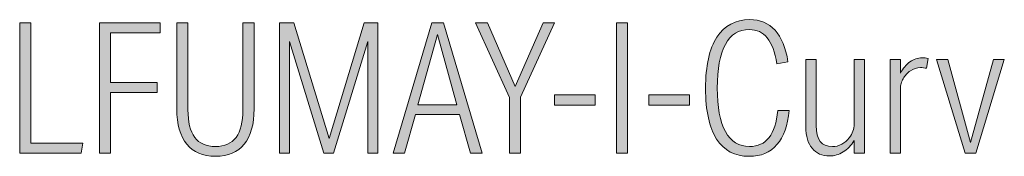
# Model space of a CAD drawing. Units: millimetres. Extents: x 3 to 62.8, y -60.7 to -2.4.
# Drawn here: x 3 to 17.6, y -4.4 to -2.4 of the extents above; entities that cross this region are included whole.
import ezdxf

# ---------------------------------------------------------------- set-up
doc = ezdxf.new("R2010")
doc.units = ezdxf.units.MM
doc.header["$MEASUREMENT"] = 0
doc.layers.add('レイヤー 1', color=7, linetype='Continuous', lineweight=0)

# ---------------------------------------------------------------- blocks, each defined once
blk = doc.blocks.new('Block_1')
at = {"layer": 'レイヤー 1', "true_color": 0x3e3a39, "transparency": 33554687}
h = blk.add_hatch(color=250, dxfattribs=at)
h.dxf.hatch_style = 2
edge = h.paths.add_edge_path()
edge.add_spline(control_points=[(2.993, -2.431), (2.993, -2.431), (3.158, -2.431), (3.158, -2.431), (3.158, -2.431), (3.158, -4.22), (3.158, -4.22), (3.158, -4.22), (3.933, -4.22), (3.933, -4.22), (3.933, -4.22), (3.906, -4.366), (3.906, -4.366), (3.906, -4.366), (2.993, -4.366), (2.993, -4.366), (2.993, -4.366), (2.993, -2.431), (2.993, -2.431)], knot_values=[0, 0, 0, 0, 1, 1, 1, 2, 2, 2, 3, 3, 3, 4, 4, 4, 5, 5, 5, 6, 6, 6, 6], degree=3, periodic=0)
h = blk.add_hatch(color=250, dxfattribs=at)
h.dxf.hatch_style = 2
edge = h.paths.add_edge_path()
edge.add_spline(control_points=[(4.18, -2.431), (4.18, -2.431), (5.082, -2.431), (5.082, -2.431), (5.082, -2.431), (5.082, -2.577), (5.082, -2.577), (5.082, -2.577), (4.345, -2.577), (4.345, -2.577), (4.345, -2.577), (4.345, -3.317), (4.345, -3.317), (4.345, -3.317), (5.036, -3.317), (5.036, -3.317), (5.036, -3.317), (5.036, -3.464), (5.036, -3.464), (5.036, -3.464), (4.345, -3.464), (4.345, -3.464), (4.345, -3.464), (4.345, -4.366), (4.345, -4.366), (4.345, -4.366), (4.18, -4.366), (4.18, -4.366), (4.18, -4.366), (4.18, -2.431), (4.18, -2.431)], knot_values=[0, 0, 0, 0, 1, 1, 1, 2, 2, 2, 3, 3, 3, 4, 4, 4, 5, 5, 5, 6, 6, 6, 7, 7, 7, 8, 8, 8, 9, 9, 9, 10, 10, 10, 10], degree=3, periodic=0)
h = blk.add_hatch(color=250, dxfattribs=at)
h.dxf.hatch_style = 2
edge = h.paths.add_edge_path()
edge.add_spline(control_points=[(5.329, -3.71), (5.329, -3.71), (5.329, -2.431), (5.329, -2.431), (5.329, -2.431), (5.494, -2.431), (5.494, -2.431), (5.494, -2.431), (5.494, -3.724), (5.494, -3.724), (5.494, -4.087), (5.63, -4.269), (5.903, -4.269), (6.176, -4.269), (6.312, -4.087), (6.312, -3.724), (6.312, -3.724), (6.312, -2.431), (6.312, -2.431), (6.312, -2.431), (6.478, -2.431), (6.478, -2.431), (6.478, -2.431), (6.478, -3.71), (6.478, -3.71), (6.478, -3.94), (6.429, -4.114), (6.331, -4.235), (6.234, -4.355), (6.091, -4.415), (5.903, -4.415), (5.717, -4.415), (5.575, -4.355), (5.476, -4.235), (5.378, -4.114), (5.329, -3.94), (5.329, -3.71)], knot_values=[0, 0, 0, 0, 1, 1, 1, 2, 2, 2, 3, 3, 3, 4, 4, 4, 5, 5, 5, 6, 6, 6, 7, 7, 7, 8, 8, 8, 9, 9, 9, 10, 10, 10, 11, 11, 11, 12, 12, 12, 12], degree=3, periodic=0)
h = blk.add_hatch(color=250, dxfattribs=at)
h.dxf.hatch_style = 2
edge = h.paths.add_edge_path()
edge.add_spline(control_points=[(6.857, -2.431), (6.857, -2.431), (7.069, -2.431), (7.069, -2.431), (7.069, -2.431), (7.592, -4.149), (7.592, -4.149), (7.592, -4.149), (8.115, -2.431), (8.115, -2.431), (8.115, -2.431), (8.318, -2.431), (8.318, -2.431), (8.318, -2.431), (8.318, -4.366), (8.318, -4.366), (8.318, -4.366), (8.169, -4.366), (8.169, -4.366), (8.169, -4.366), (8.169, -2.708), (8.169, -2.708), (8.169, -2.708), (7.657, -4.366), (7.657, -4.366), (7.657, -4.366), (7.516, -4.366), (7.516, -4.366), (7.516, -4.366), (7.006, -2.708), (7.006, -2.708), (7.006, -2.708), (7.006, -4.366), (7.006, -4.366), (7.006, -4.366), (6.857, -4.366), (6.857, -4.366), (6.857, -4.366), (6.857, -2.431), (6.857, -2.431)], knot_values=[0, 0, 0, 0, 1, 1, 1, 2, 2, 2, 3, 3, 3, 4, 4, 4, 5, 5, 5, 6, 6, 6, 7, 7, 7, 8, 8, 8, 9, 9, 9, 10, 10, 10, 11, 11, 11, 12, 12, 12, 13, 13, 13, 13], degree=3, periodic=0)
h = blk.add_hatch(color=250, dxfattribs=at)
h.dxf.hatch_style = 2
edge = h.paths.add_edge_path()
edge.add_spline(control_points=[(9.204, -2.604), (9.204, -2.604), (8.912, -3.648), (8.912, -3.648), (8.912, -3.648), (9.494, -3.648), (9.494, -3.648), (9.494, -3.648), (9.204, -2.604), (9.204, -2.604)], knot_values=[0, 0, 0, 0, 1, 1, 1, 2, 2, 2, 3, 3, 3, 3], degree=3, periodic=0)
edge = h.paths.add_edge_path()
edge.add_spline(control_points=[(9.532, -3.791), (9.532, -3.791), (8.876, -3.791), (8.876, -3.791), (8.876, -3.791), (8.714, -4.366), (8.714, -4.366), (8.714, -4.366), (8.548, -4.366), (8.548, -4.366), (8.548, -4.366), (9.12, -2.431), (9.12, -2.431), (9.12, -2.431), (9.296, -2.431), (9.296, -2.431), (9.296, -2.431), (9.868, -4.366), (9.868, -4.366), (9.868, -4.366), (9.695, -4.366), (9.695, -4.366), (9.695, -4.366), (9.532, -3.791), (9.532, -3.791)], knot_values=[0, 0, 0, 0, 1, 1, 1, 2, 2, 2, 3, 3, 3, 4, 4, 4, 5, 5, 5, 6, 6, 6, 7, 7, 7, 8, 8, 8, 8], degree=3, periodic=0)
h = blk.add_hatch(color=250, dxfattribs=at)
h.dxf.hatch_style = 2
edge = h.paths.add_edge_path()
edge.add_spline(control_points=[(10.275, -3.539), (10.275, -3.539), (9.768, -2.431), (9.768, -2.431), (9.768, -2.431), (9.95, -2.431), (9.95, -2.431), (9.95, -2.431), (10.361, -3.377), (10.361, -3.377), (10.361, -3.377), (10.776, -2.431), (10.776, -2.431), (10.776, -2.431), (10.944, -2.431), (10.944, -2.431), (10.944, -2.431), (10.44, -3.534), (10.44, -3.534), (10.44, -3.534), (10.44, -4.366), (10.44, -4.366), (10.44, -4.366), (10.275, -4.366), (10.275, -4.366), (10.275, -4.366), (10.275, -3.539), (10.275, -3.539)], knot_values=[0, 0, 0, 0, 1, 1, 1, 2, 2, 2, 3, 3, 3, 4, 4, 4, 5, 5, 5, 6, 6, 6, 7, 7, 7, 8, 8, 8, 9, 9, 9, 9], degree=3, periodic=0)
h = blk.add_hatch(color=250, dxfattribs=at)
h.dxf.hatch_style = 2
edge = h.paths.add_edge_path()
edge.add_spline(control_points=[(11.866, -2.431), (11.866, -2.431), (12.031, -2.431), (12.031, -2.431), (12.031, -2.431), (12.031, -4.366), (12.031, -4.366), (12.031, -4.366), (11.866, -4.366), (11.866, -4.366), (11.866, -4.366), (11.866, -2.431), (11.866, -2.431)], knot_values=[0, 0, 0, 0, 1, 1, 1, 2, 2, 2, 3, 3, 3, 4, 4, 4, 4], degree=3, periodic=0)
h = blk.add_hatch(color=250, dxfattribs=at)
h.dxf.hatch_style = 2
edge = h.paths.add_edge_path()
edge.add_spline(control_points=[(13.191, -3.404), (13.191, -3.07), (13.247, -2.816), (13.359, -2.642), (13.471, -2.469), (13.634, -2.382), (13.847, -2.382), (14.159, -2.382), (14.349, -2.591), (14.416, -3.008), (14.416, -3.008), (14.253, -3.038), (14.253, -3.038), (14.223, -2.865), (14.174, -2.736), (14.107, -2.653), (14.04, -2.57), (13.952, -2.529), (13.841, -2.529), (13.684, -2.529), (13.565, -2.602), (13.485, -2.75), (13.405, -2.897), (13.364, -3.113), (13.364, -3.399), (13.364, -3.684), (13.405, -3.9), (13.486, -4.048), (13.568, -4.195), (13.687, -4.269), (13.844, -4.269), (14.092, -4.269), (14.232, -4.091), (14.264, -3.735), (14.264, -3.735), (14.432, -3.735), (14.432, -3.735), (14.414, -3.955), (14.355, -4.124), (14.253, -4.24), (14.152, -4.357), (14.014, -4.415), (13.839, -4.415), (13.626, -4.415), (13.464, -4.33), (13.355, -4.159), (13.246, -3.988), (13.191, -3.737), (13.191, -3.404)], knot_values=[0, 0, 0, 0, 1, 1, 1, 2, 2, 2, 3, 3, 3, 4, 4, 4, 5, 5, 5, 6, 6, 6, 7, 7, 7, 8, 8, 8, 9, 9, 9, 10, 10, 10, 11, 11, 11, 12, 12, 12, 13, 13, 13, 14, 14, 14, 15, 15, 15, 16, 16, 16, 16], degree=3, periodic=0)
h = blk.add_hatch(color=250, dxfattribs=at)
h.dxf.hatch_style = 2
edge = h.paths.add_edge_path()
edge.add_spline(control_points=[(14.681, -3.979), (14.681, -3.979), (14.681, -2.973), (14.681, -2.973), (14.681, -2.973), (14.836, -2.973), (14.836, -2.973), (14.836, -2.973), (14.836, -3.957), (14.836, -3.957), (14.836, -4.166), (14.916, -4.271), (15.077, -4.271), (15.124, -4.271), (15.17, -4.259), (15.215, -4.235), (15.261, -4.21), (15.298, -4.179), (15.327, -4.141), (15.375, -4.078), (15.4, -4.009), (15.4, -3.935), (15.4, -3.935), (15.4, -2.973), (15.4, -2.973), (15.4, -2.973), (15.552, -2.973), (15.552, -2.973), (15.552, -2.973), (15.552, -4.366), (15.552, -4.366), (15.552, -4.366), (15.4, -4.366), (15.4, -4.366), (15.4, -4.366), (15.4, -4.182), (15.4, -4.182), (15.354, -4.254), (15.3, -4.31), (15.236, -4.35), (15.172, -4.39), (15.104, -4.41), (15.034, -4.41), (14.924, -4.41), (14.837, -4.371), (14.775, -4.296), (14.713, -4.22), (14.681, -4.114), (14.681, -3.979)], knot_values=[0, 0, 0, 0, 1, 1, 1, 2, 2, 2, 3, 3, 3, 4, 4, 4, 5, 5, 5, 6, 6, 6, 7, 7, 7, 8, 8, 8, 9, 9, 9, 10, 10, 10, 11, 11, 11, 12, 12, 12, 13, 13, 13, 14, 14, 14, 15, 15, 15, 16, 16, 16, 16], degree=3, periodic=0)
h = blk.add_hatch(color=250, dxfattribs=at)
h.dxf.hatch_style = 2
edge = h.paths.add_edge_path()
edge.add_spline(control_points=[(15.936, -2.973), (15.936, -2.973), (16.088, -2.973), (16.088, -2.973), (16.088, -2.973), (16.088, -3.176), (16.088, -3.176), (16.126, -3.106), (16.174, -3.05), (16.23, -3.01), (16.287, -2.969), (16.346, -2.949), (16.408, -2.949), (16.424, -2.949), (16.439, -2.95), (16.454, -2.951), (16.468, -2.953), (16.484, -2.956), (16.5, -2.96), (16.5, -2.96), (16.478, -3.106), (16.478, -3.106), (16.464, -3.102), (16.449, -3.1), (16.432, -3.098), (16.416, -3.096), (16.401, -3.095), (16.386, -3.095), (16.332, -3.095), (16.282, -3.111), (16.236, -3.142), (16.19, -3.174), (16.154, -3.213), (16.129, -3.26), (16.116, -3.282), (16.106, -3.306), (16.099, -3.331), (16.092, -3.356), (16.088, -3.381), (16.088, -3.407), (16.088, -3.407), (16.088, -4.366), (16.088, -4.366), (16.088, -4.366), (15.936, -4.366), (15.936, -4.366), (15.936, -4.366), (15.936, -2.973), (15.936, -2.973)], knot_values=[0, 0, 0, 0, 1, 1, 1, 2, 2, 2, 3, 3, 3, 4, 4, 4, 5, 5, 5, 6, 6, 6, 7, 7, 7, 8, 8, 8, 9, 9, 9, 10, 10, 10, 11, 11, 11, 12, 12, 12, 13, 13, 13, 14, 14, 14, 15, 15, 15, 16, 16, 16, 16], degree=3, periodic=0)
h = blk.add_hatch(color=250, dxfattribs=at)
h.dxf.hatch_style = 2
edge = h.paths.add_edge_path()
edge.add_spline(control_points=[(17.131, -4.209), (17.131, -4.209), (17.47, -2.973), (17.47, -2.973), (17.47, -2.973), (17.633, -2.973), (17.633, -2.973), (17.633, -2.973), (17.21, -4.366), (17.21, -4.366), (17.21, -4.366), (17.05, -4.366), (17.05, -4.366), (17.05, -4.366), (16.627, -2.973), (16.627, -2.973), (16.627, -2.973), (16.795, -2.973), (16.795, -2.973), (16.795, -2.973), (17.131, -4.209), (17.131, -4.209)], knot_values=[0, 0, 0, 0, 1, 1, 1, 2, 2, 2, 3, 3, 3, 4, 4, 4, 5, 5, 5, 6, 6, 6, 7, 7, 7, 7], degree=3, periodic=0)
h = blk.add_hatch(color=250, dxfattribs=at)
h.dxf.hatch_style = 2
edge = h.paths.add_edge_path()
edge.add_spline(control_points=[(10.947, -3.499), (10.947, -3.499), (11.551, -3.499), (11.551, -3.499), (11.551, -3.499), (11.551, -3.653), (11.551, -3.653), (11.551, -3.653), (10.947, -3.653), (10.947, -3.653), (10.947, -3.653), (10.947, -3.499), (10.947, -3.499)], knot_values=[0, 0, 0, 0, 1, 1, 1, 2, 2, 2, 3, 3, 3, 4, 4, 4, 4], degree=3, periodic=0)
h = blk.add_hatch(color=250, dxfattribs=at)
h.dxf.hatch_style = 2
edge = h.paths.add_edge_path()
edge.add_spline(control_points=[(12.345, -3.499), (12.345, -3.499), (12.95, -3.499), (12.95, -3.499), (12.95, -3.499), (12.95, -3.653), (12.95, -3.653), (12.95, -3.653), (12.345, -3.653), (12.345, -3.653), (12.345, -3.653), (12.345, -3.499), (12.345, -3.499)], knot_values=[0, 0, 0, 0, 1, 1, 1, 2, 2, 2, 3, 3, 3, 4, 4, 4, 4], degree=3, periodic=0)
at = {"layer": 'レイヤー 1'}
for points, knots in [([(2.993, -2.431), (2.993, -2.431), (3.158, -2.431), (3.158, -2.431), (3.158, -2.431), (3.158, -4.22), (3.158, -4.22), (3.158, -4.22), (3.933, -4.22), (3.933, -4.22), (3.933, -4.22), (3.906, -4.366), (3.906, -4.366), (3.906, -4.366), (2.993, -4.366), (2.993, -4.366), (2.993, -4.366), (2.993, -2.431), (2.993, -2.431)], [0, 0, 0, 0, 1, 1, 1, 2, 2, 2, 3, 3, 3, 4, 4, 4, 5, 5, 5, 6, 6, 6, 6]), ([(4.18, -2.431), (4.18, -2.431), (5.082, -2.431), (5.082, -2.431), (5.082, -2.431), (5.082, -2.577), (5.082, -2.577), (5.082, -2.577), (4.345, -2.577), (4.345, -2.577), (4.345, -2.577), (4.345, -3.317), (4.345, -3.317), (4.345, -3.317), (5.036, -3.317), (5.036, -3.317), (5.036, -3.317), (5.036, -3.464), (5.036, -3.464), (5.036, -3.464), (4.345, -3.464), (4.345, -3.464), (4.345, -3.464), (4.345, -4.366), (4.345, -4.366), (4.345, -4.366), (4.18, -4.366), (4.18, -4.366), (4.18, -4.366), (4.18, -2.431), (4.18, -2.431)], [0, 0, 0, 0, 1, 1, 1, 2, 2, 2, 3, 3, 3, 4, 4, 4, 5, 5, 5, 6, 6, 6, 7, 7, 7, 8, 8, 8, 9, 9, 9, 10, 10, 10, 10]), ([(5.329, -3.71), (5.329, -3.71), (5.329, -2.431), (5.329, -2.431), (5.329, -2.431), (5.494, -2.431), (5.494, -2.431), (5.494, -2.431), (5.494, -3.724), (5.494, -3.724), (5.494, -4.087), (5.63, -4.269), (5.903, -4.269), (6.176, -4.269), (6.312, -4.087), (6.312, -3.724), (6.312, -3.724), (6.312, -2.431), (6.312, -2.431), (6.312, -2.431), (6.478, -2.431), (6.478, -2.431), (6.478, -2.431), (6.478, -3.71), (6.478, -3.71), (6.478, -3.94), (6.429, -4.114), (6.331, -4.235), (6.234, -4.355), (6.091, -4.415), (5.903, -4.415), (5.717, -4.415), (5.575, -4.355), (5.476, -4.235), (5.378, -4.114), (5.329, -3.94), (5.329, -3.71)], [0, 0, 0, 0, 1, 1, 1, 2, 2, 2, 3, 3, 3, 4, 4, 4, 5, 5, 5, 6, 6, 6, 7, 7, 7, 8, 8, 8, 9, 9, 9, 10, 10, 10, 11, 11, 11, 12, 12, 12, 12]), ([(6.857, -2.431), (6.857, -2.431), (7.069, -2.431), (7.069, -2.431), (7.069, -2.431), (7.592, -4.149), (7.592, -4.149), (7.592, -4.149), (8.115, -2.431), (8.115, -2.431), (8.115, -2.431), (8.318, -2.431), (8.318, -2.431), (8.318, -2.431), (8.318, -4.366), (8.318, -4.366), (8.318, -4.366), (8.169, -4.366), (8.169, -4.366), (8.169, -4.366), (8.169, -2.708), (8.169, -2.708), (8.169, -2.708), (7.657, -4.366), (7.657, -4.366), (7.657, -4.366), (7.516, -4.366), (7.516, -4.366), (7.516, -4.366), (7.006, -2.708), (7.006, -2.708), (7.006, -2.708), (7.006, -4.366), (7.006, -4.366), (7.006, -4.366), (6.857, -4.366), (6.857, -4.366), (6.857, -4.366), (6.857, -2.431), (6.857, -2.431)], [0, 0, 0, 0, 1, 1, 1, 2, 2, 2, 3, 3, 3, 4, 4, 4, 5, 5, 5, 6, 6, 6, 7, 7, 7, 8, 8, 8, 9, 9, 9, 10, 10, 10, 11, 11, 11, 12, 12, 12, 13, 13, 13, 13]), ([(9.532, -3.791), (9.532, -3.791), (8.876, -3.791), (8.876, -3.791), (8.876, -3.791), (8.714, -4.366), (8.714, -4.366), (8.714, -4.366), (8.548, -4.366), (8.548, -4.366), (8.548, -4.366), (9.12, -2.431), (9.12, -2.431), (9.12, -2.431), (9.296, -2.431), (9.296, -2.431), (9.296, -2.431), (9.868, -4.366), (9.868, -4.366), (9.868, -4.366), (9.695, -4.366), (9.695, -4.366), (9.695, -4.366), (9.532, -3.791), (9.532, -3.791)], [0, 0, 0, 0, 1, 1, 1, 2, 2, 2, 3, 3, 3, 4, 4, 4, 5, 5, 5, 6, 6, 6, 7, 7, 7, 8, 8, 8, 8]), ([(10.275, -3.539), (10.275, -3.539), (9.768, -2.431), (9.768, -2.431), (9.768, -2.431), (9.95, -2.431), (9.95, -2.431), (9.95, -2.431), (10.361, -3.377), (10.361, -3.377), (10.361, -3.377), (10.776, -2.431), (10.776, -2.431), (10.776, -2.431), (10.944, -2.431), (10.944, -2.431), (10.944, -2.431), (10.44, -3.534), (10.44, -3.534), (10.44, -3.534), (10.44, -4.366), (10.44, -4.366), (10.44, -4.366), (10.275, -4.366), (10.275, -4.366), (10.275, -4.366), (10.275, -3.539), (10.275, -3.539)], [0, 0, 0, 0, 1, 1, 1, 2, 2, 2, 3, 3, 3, 4, 4, 4, 5, 5, 5, 6, 6, 6, 7, 7, 7, 8, 8, 8, 9, 9, 9, 9]), ([(11.866, -2.431), (11.866, -2.431), (12.031, -2.431), (12.031, -2.431), (12.031, -2.431), (12.031, -4.366), (12.031, -4.366), (12.031, -4.366), (11.866, -4.366), (11.866, -4.366), (11.866, -4.366), (11.866, -2.431), (11.866, -2.431)], [0, 0, 0, 0, 1, 1, 1, 2, 2, 2, 3, 3, 3, 4, 4, 4, 4]), ([(13.191, -3.404), (13.191, -3.07), (13.247, -2.816), (13.359, -2.642), (13.471, -2.469), (13.634, -2.382), (13.847, -2.382), (14.159, -2.382), (14.349, -2.591), (14.416, -3.008), (14.416, -3.008), (14.253, -3.038), (14.253, -3.038), (14.223, -2.865), (14.174, -2.736), (14.107, -2.653), (14.04, -2.57), (13.952, -2.529), (13.841, -2.529), (13.684, -2.529), (13.565, -2.602), (13.485, -2.75), (13.405, -2.897), (13.364, -3.113), (13.364, -3.399), (13.364, -3.684), (13.405, -3.9), (13.486, -4.048), (13.568, -4.195), (13.687, -4.269), (13.844, -4.269), (14.092, -4.269), (14.232, -4.091), (14.264, -3.735), (14.264, -3.735), (14.432, -3.735), (14.432, -3.735), (14.414, -3.955), (14.355, -4.124), (14.253, -4.24), (14.152, -4.357), (14.014, -4.415), (13.839, -4.415), (13.626, -4.415), (13.464, -4.33), (13.355, -4.159), (13.246, -3.988), (13.191, -3.737), (13.191, -3.404)], [0, 0, 0, 0, 1, 1, 1, 2, 2, 2, 3, 3, 3, 4, 4, 4, 5, 5, 5, 6, 6, 6, 7, 7, 7, 8, 8, 8, 9, 9, 9, 10, 10, 10, 11, 11, 11, 12, 12, 12, 13, 13, 13, 14, 14, 14, 15, 15, 15, 16, 16, 16, 16]), ([(9.204, -2.604), (9.204, -2.604), (8.912, -3.648), (8.912, -3.648), (8.912, -3.648), (9.494, -3.648), (9.494, -3.648), (9.494, -3.648), (9.204, -2.604), (9.204, -2.604)], [0, 0, 0, 0, 1, 1, 1, 2, 2, 2, 3, 3, 3, 3]), ([(14.681, -3.979), (14.681, -3.979), (14.681, -2.973), (14.681, -2.973), (14.681, -2.973), (14.836, -2.973), (14.836, -2.973), (14.836, -2.973), (14.836, -3.957), (14.836, -3.957), (14.836, -4.166), (14.916, -4.271), (15.077, -4.271), (15.124, -4.271), (15.17, -4.259), (15.215, -4.235), (15.261, -4.21), (15.298, -4.179), (15.327, -4.141), (15.375, -4.078), (15.4, -4.009), (15.4, -3.935), (15.4, -3.935), (15.4, -2.973), (15.4, -2.973), (15.4, -2.973), (15.552, -2.973), (15.552, -2.973), (15.552, -2.973), (15.552, -4.366), (15.552, -4.366), (15.552, -4.366), (15.4, -4.366), (15.4, -4.366), (15.4, -4.366), (15.4, -4.182), (15.4, -4.182), (15.354, -4.254), (15.3, -4.31), (15.236, -4.35), (15.172, -4.39), (15.104, -4.41), (15.034, -4.41), (14.924, -4.41), (14.837, -4.371), (14.775, -4.296), (14.713, -4.22), (14.681, -4.114), (14.681, -3.979)], [0, 0, 0, 0, 1, 1, 1, 2, 2, 2, 3, 3, 3, 4, 4, 4, 5, 5, 5, 6, 6, 6, 7, 7, 7, 8, 8, 8, 9, 9, 9, 10, 10, 10, 11, 11, 11, 12, 12, 12, 13, 13, 13, 14, 14, 14, 15, 15, 15, 16, 16, 16, 16]), ([(15.936, -2.973), (15.936, -2.973), (16.088, -2.973), (16.088, -2.973), (16.088, -2.973), (16.088, -3.176), (16.088, -3.176), (16.126, -3.106), (16.174, -3.05), (16.23, -3.01), (16.287, -2.969), (16.346, -2.949), (16.408, -2.949), (16.424, -2.949), (16.439, -2.95), (16.454, -2.951), (16.468, -2.953), (16.484, -2.956), (16.5, -2.96), (16.5, -2.96), (16.478, -3.106), (16.478, -3.106), (16.464, -3.102), (16.449, -3.1), (16.432, -3.098), (16.416, -3.096), (16.401, -3.095), (16.386, -3.095), (16.332, -3.095), (16.282, -3.111), (16.236, -3.142), (16.19, -3.174), (16.154, -3.213), (16.129, -3.26), (16.116, -3.282), (16.106, -3.306), (16.099, -3.331), (16.092, -3.356), (16.088, -3.381), (16.088, -3.407), (16.088, -3.407), (16.088, -4.366), (16.088, -4.366), (16.088, -4.366), (15.936, -4.366), (15.936, -4.366), (15.936, -4.366), (15.936, -2.973), (15.936, -2.973)], [0, 0, 0, 0, 1, 1, 1, 2, 2, 2, 3, 3, 3, 4, 4, 4, 5, 5, 5, 6, 6, 6, 7, 7, 7, 8, 8, 8, 9, 9, 9, 10, 10, 10, 11, 11, 11, 12, 12, 12, 13, 13, 13, 14, 14, 14, 15, 15, 15, 16, 16, 16, 16]), ([(17.131, -4.209), (17.131, -4.209), (17.47, -2.973), (17.47, -2.973), (17.47, -2.973), (17.633, -2.973), (17.633, -2.973), (17.633, -2.973), (17.21, -4.366), (17.21, -4.366), (17.21, -4.366), (17.05, -4.366), (17.05, -4.366), (17.05, -4.366), (16.627, -2.973), (16.627, -2.973), (16.627, -2.973), (16.795, -2.973), (16.795, -2.973), (16.795, -2.973), (17.131, -4.209), (17.131, -4.209)], [0, 0, 0, 0, 1, 1, 1, 2, 2, 2, 3, 3, 3, 4, 4, 4, 5, 5, 5, 6, 6, 6, 7, 7, 7, 7]), ([(10.947, -3.499), (10.947, -3.499), (11.551, -3.499), (11.551, -3.499), (11.551, -3.499), (11.551, -3.653), (11.551, -3.653), (11.551, -3.653), (10.947, -3.653), (10.947, -3.653), (10.947, -3.653), (10.947, -3.499), (10.947, -3.499)], [0, 0, 0, 0, 1, 1, 1, 2, 2, 2, 3, 3, 3, 4, 4, 4, 4]), ([(12.345, -3.499), (12.345, -3.499), (12.95, -3.499), (12.95, -3.499), (12.95, -3.499), (12.95, -3.653), (12.95, -3.653), (12.95, -3.653), (12.345, -3.653), (12.345, -3.653), (12.345, -3.653), (12.345, -3.499), (12.345, -3.499)], [0, 0, 0, 0, 1, 1, 1, 2, 2, 2, 3, 3, 3, 4, 4, 4, 4])]:
    blk.add_open_spline(points, degree=3, knots=knots, dxfattribs=at)
blk = doc.blocks.new('Block_0')
at = {"layer": 'レイヤー 1'}
blk.add_blockref('Block_1', (0, 0), dxfattribs=at)

msp = doc.modelspace()

# ---------------------------------------------------------------- block references
at = {"layer": 'レイヤー 1'}
msp.add_blockref('Block_0', (0, 0), dxfattribs=at)

doc.saveas('drawing.dxf')
